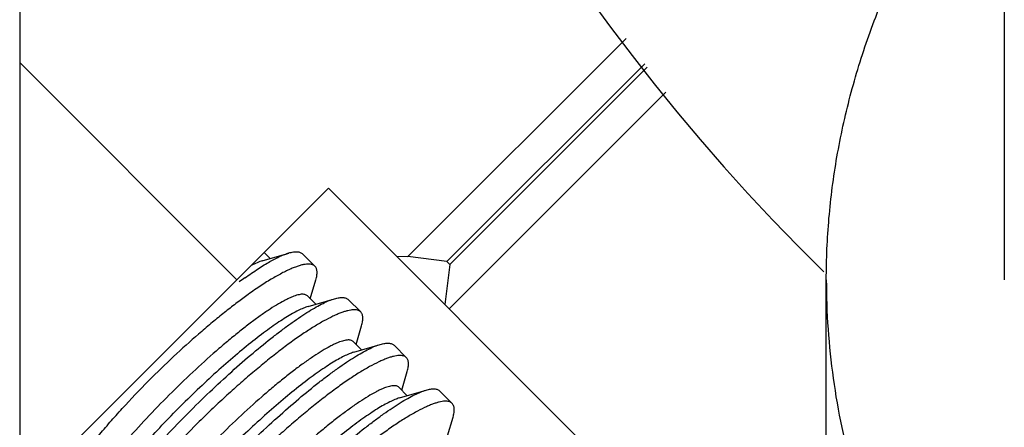
# Model space of a CAD drawing. Units: inches. Extents: x -91 to 127, y -37 to 100.
# Drawn here: x 29 to 30, y 12 to 13 of the extents above; entities that cross this region are included whole.
import ezdxf

# ---------------------------------------------------------------- set-up
doc = ezdxf.new("R2010")
doc.units = ezdxf.units.IN
doc.header["$LTSCALE"] = 1.87
doc.header["$MEASUREMENT"] = 0
doc.layers.get('0').update_dxf_attribs({"linetype": 'CONTINUOUS'})

msp = doc.modelspace()

# ---------------------------------------------------------------- linework, layer by layer
at = {"linetype": 'Continuous'}
for p, q in [((28.94569, 14.49717), (28.94569, 12.22828)), ((29.89718, 12.9749), (29.89718, 12.52873)), ((29.3209, 12.55118), (29.53164, 12.76191)), ((28.94569, 12.73867), (29.15563, 12.52873)), ((29.35858, 12.5464), (29.54971, 12.73753)), ((29.55211, 12.73431), (29.36139, 12.54359)), ((29.57018, 12.70992), (29.3607, 12.50044)), ((28.94569, 12.31878), (29.24402, 12.61712)), ((29.24402, 12.61712), (29.72518, 12.13596)), ((29.18011, 12.54698), (29.20578, 12.55453)), ((29.18765, 12.5492), (29.18188, 12.55497)), ((29.18231, 12.55454), (29.18268, 12.55577)), ((29.21905, 12.5537), (29.23101, 12.54175)), ((29.30978, 12.55135), (29.3209, 12.55118)), ((29.35858, 12.5464), (29.3209, 12.55118)), ((29.36139, 12.54359), (29.35646, 12.50468)), ((29.35858, 12.5464), (29.36139, 12.54359)), ((29.22651, 12.51034), (29.23184, 12.52847)), ((29.72518, 11.64485), (29.72518, 12.52873)), ((29.23185, 12.50501), (29.22373, 12.51312)), ((29.22431, 12.50279), (29.24997, 12.51034)), ((29.26325, 12.5095), (29.2752, 12.49755)), ((29.2707, 12.46615), (29.27604, 12.48427)), ((29.27604, 12.46081), (29.26792, 12.46893)), ((29.2685, 12.45859), (29.29416, 12.46614)), ((29.30744, 12.46531), (29.31939, 12.45336)), ((29.3149, 12.42196), (29.32023, 12.44008)), ((29.32024, 12.41662), (29.31212, 12.42474)), ((29.3127, 12.4144), (29.33836, 12.42195)), ((29.35164, 12.42111), (29.36359, 12.40916)), ((29.35909, 12.37776), (29.36442, 12.39588))]:
    msp.add_line(p, q, dxfattribs=at)
msp.add_circle((31.10018, 13.94294), 1.55, dxfattribs=at)
for centre, radius, start, end in [((31.10018, 13.94294), 1.96875, 161.5656, 225.60505), ((29.43305, 12.15463), 0.46264, 125.66855, 126.50071)]:
    msp.add_arc(centre, radius, start, end, dxfattribs=at)
for points, knots in [([(29.72518, 12.52873), (29.72518, 12.54858), (29.72691, 12.58838), (29.73467, 12.64782), (29.74756, 12.70682), (29.76555, 12.76512), (29.78855, 12.82253), (29.82611, 12.89823), (29.86111, 12.95203), (29.88699, 12.98633)], [0, 0, 0, 0, 0.120569, 0.241688, 0.363713, 0.48701, 0.611969, 0.738949, 1, 1, 1, 1]), ([(29.16329, 12.53048), (29.16748, 12.53349), (29.17364, 12.53774), (29.18176, 12.5429), (29.18729, 12.54618), (29.19244, 12.549), (29.19722, 12.55134), (29.20159, 12.5532), (29.20441, 12.55417), (29.20575, 12.55456)], [0, 0, 0, 0, 0.315815, 0.458046, 0.589271, 0.709214, 0.817691, 0.914597, 1, 1, 1, 1]), ([(29.20575, 12.55456), (29.20651, 12.55479), (29.20797, 12.55517), (29.2101, 12.55558), (29.21206, 12.55578), (29.21383, 12.55578), (29.21542, 12.55558), (29.21683, 12.55517), (29.21806, 12.55455), (29.21875, 12.554), (29.21905, 12.5537)], [0, 0, 0, 0, 0.170707, 0.325875, 0.4662, 0.592719, 0.706935, 0.810922, 0.90745, 1, 1, 1, 1]), ([(29.23101, 12.54174), (29.23058, 12.54217), (29.22955, 12.54292), (29.22765, 12.54361), (29.22541, 12.5439), (29.22281, 12.54381), (29.21986, 12.54335), (29.21656, 12.54252), (29.21291, 12.54132), (29.20893, 12.53976), (29.20462, 12.53784), (29.1982, 12.53467), (29.18947, 12.52978), (29.17829, 12.52276), (29.17062, 12.51745), (29.16662, 12.51458)], [0, 0, 0, 0, 0.024917, 0.051916, 0.082621, 0.118127, 0.159106, 0.205919, 0.258763, 0.317732, 0.382824, 0.453963, 0.613942, 0.796491, 1, 1, 1, 1]), ([(29.18011, 12.54698), (29.1793, 12.54674), (29.1776, 12.54617), (29.17394, 12.54472), (29.17114, 12.54339), (29.16922, 12.5424)], [0, 0, 0, 0, 0.215074, 0.453379, 1, 1, 1, 1]), ([(29.23187, 12.52844), (29.23209, 12.5292), (29.23248, 12.53067), (29.23289, 12.53279), (29.23309, 12.53475), (29.23309, 12.53652), (29.23289, 12.53811), (29.23248, 12.53952), (29.23187, 12.54075), (29.23131, 12.54144), (29.23101, 12.54174)], [0, 0, 0, 0, 0.17069, 0.325832, 0.466125, 0.592615, 0.706812, 0.810802, 0.907368, 1, 1, 1, 1]), ([(29.72518, 12.52873), (29.72518, 12.49689), (29.72966, 12.43282), (29.74965, 12.3379), (29.78276, 12.24488), (29.82859, 12.15472), (29.88665, 12.06825), (29.95638, 11.98632), (30.03705, 11.90967), (30.12791, 11.83902), (30.22806, 11.77504), (30.33655, 11.71831), (30.45234, 11.66937), (30.57431, 11.62868), (30.70132, 11.59664), (30.83213, 11.57352), (30.96552, 11.55957), (31.14484, 11.55335), (31.324, 11.56571), (31.49903, 11.59663), (31.62604, 11.62869), (31.74802, 11.66937), (31.86381, 11.71831), (31.97229, 11.77504), (32.07244, 11.83902), (32.1633, 11.90967), (32.24398, 11.98632), (32.3137, 12.06825), (32.37177, 12.15472), (32.4176, 12.24488), (32.45069, 12.33789), (32.4707, 12.43281), (32.47518, 12.49689), (32.47518, 12.52873)], [0, 0, 0, 0, 0.025724, 0.051708, 0.078155, 0.105273, 0.133223, 0.162121, 0.192035, 0.222993, 0.254979, 0.287942, 0.321801, 0.356446, 0.391745, 0.427549, 0.463699, 0.500022, 0.57245, 0.608255, 0.643554, 0.678199, 0.712058, 0.745021, 0.777007, 0.807965, 0.837879, 0.866776, 0.894727, 0.921846, 0.948294, 0.974269, 1, 1, 1, 1]), ([(29.16662, 12.51458), (29.16304, 12.51202), (29.15574, 12.5066), (29.14467, 12.49798), (29.13322, 12.48866), (29.11729, 12.4752), (29.09711, 12.45718), (29.08131, 12.44201), (29.07344, 12.43414)], [0, 0, 0, 0, 0.107206, 0.221308, 0.341478, 0.466801, 0.729112, 1, 1, 1, 1]), ([(29.22373, 12.51312), (29.22342, 12.51344), (29.22266, 12.51399), (29.22128, 12.51449), (29.21964, 12.5147), (29.21775, 12.51463), (29.21561, 12.51428), (29.21321, 12.51366), (29.21057, 12.51276), (29.20768, 12.51159), (29.20456, 12.51015), (29.1999, 12.50777), (29.19355, 12.50412), (29.1854, 12.4989), (29.17651, 12.49272), (29.16696, 12.48563), (29.15686, 12.47771), (29.1463, 12.46903), (29.13147, 12.45633), (29.11257, 12.43919), (29.09771, 12.42479), (29.09025, 12.41734)], [0, 0, 0, 0, 0.007869, 0.016379, 0.026037, 0.037187, 0.050047, 0.064739, 0.081329, 0.099852, 0.12032, 0.142718, 0.193187, 0.250958, 0.315573, 0.3865, 0.463107, 0.544713, 0.630553, 0.81176, 1, 1, 1, 1]), ([(29.22431, 12.50279), (29.22281, 12.50234), (29.2196, 12.50117), (29.21456, 12.49885), (29.20892, 12.49583), (29.20272, 12.49213), (29.19598, 12.48776), (29.18876, 12.48277), (29.1811, 12.47716), (29.17007, 12.4687), (29.15558, 12.45687), (29.13771, 12.44129), (29.11939, 12.42437), (29.10723, 12.41252), (29.10115, 12.40644)], [0, 0, 0, 0, 0.029777, 0.065044, 0.105756, 0.151773, 0.202889, 0.258829, 0.319291, 0.38392, 0.524125, 0.676042, 0.836015, 1, 1, 1, 1]), ([(29.10812, 12.39947), (29.1151, 12.40646), (29.12906, 12.4201), (29.15008, 12.43959), (29.17058, 12.4575), (29.18723, 12.47107), (29.19991, 12.48078), (29.20871, 12.48722), (29.21702, 12.49297), (29.22478, 12.498), (29.23195, 12.50228), (29.2385, 12.50578), (29.2444, 12.50849), (29.24817, 12.50985), (29.24994, 12.51037)], [0, 0, 0, 0, 0.16369, 0.323321, 0.474837, 0.614628, 0.67908, 0.73941, 0.795287, 0.846436, 0.892614, 0.933651, 0.969449, 1, 1, 1, 1]), ([(29.24994, 12.51037), (29.2507, 12.51059), (29.25217, 12.51098), (29.2543, 12.51138), (29.25625, 12.51159), (29.25802, 12.51159), (29.25962, 12.51138), (29.26103, 12.51098), (29.26225, 12.51036), (29.26294, 12.50981), (29.26325, 12.5095)], [0, 0, 0, 0, 0.170707, 0.325875, 0.4662, 0.592719, 0.706935, 0.810922, 0.90745, 1, 1, 1, 1]), ([(29.2752, 12.49755), (29.27481, 12.49794), (29.27389, 12.49863), (29.27222, 12.49931), (29.27024, 12.49966), (29.26798, 12.49968), (29.26542, 12.4994), (29.26256, 12.49881), (29.25942, 12.49791), (29.25598, 12.49671), (29.25228, 12.4952), (29.24675, 12.49269), (29.23922, 12.48877), (29.22957, 12.48308), (29.21906, 12.47625), (29.20782, 12.46831), (29.19594, 12.45936), (29.18351, 12.4495), (29.17066, 12.43882), (29.15749, 12.42743), (29.14415, 12.41542), (29.1308, 12.40291), (29.122, 12.39432), (29.11764, 12.38995)], [0, 0, 0, 0, 0.008404, 0.0174, 0.027463, 0.038932, 0.052029, 0.066885, 0.083572, 0.102133, 0.122586, 0.144922, 0.195141, 0.252539, 0.316709, 0.38718, 0.463386, 0.544689, 0.630341, 0.719553, 0.811507, 0.90534, 1, 1, 1, 1]), ([(29.27607, 12.48425), (29.27629, 12.48501), (29.27667, 12.48647), (29.27708, 12.4886), (29.27728, 12.49055), (29.27728, 12.49233), (29.27708, 12.49392), (29.27667, 12.49533), (29.27606, 12.49655), (29.2755, 12.49725), (29.2752, 12.49755)], [0, 0, 0, 0, 0.17069, 0.325832, 0.466125, 0.592615, 0.706812, 0.810802, 0.907368, 1, 1, 1, 1]), ([(29.26792, 12.46893), (29.26761, 12.46924), (29.26686, 12.46979), (29.26547, 12.4703), (29.26384, 12.47051), (29.26194, 12.47044), (29.2598, 12.47009), (29.25741, 12.46946), (29.25476, 12.46857), (29.25188, 12.4674), (29.24875, 12.46595), (29.24409, 12.46358), (29.23775, 12.45993), (29.22959, 12.45471), (29.2207, 12.44852), (29.21116, 12.44144), (29.20106, 12.43352), (29.19049, 12.42484), (29.17566, 12.41213), (29.15677, 12.395), (29.1419, 12.3806), (29.13444, 12.37314)], [0, 0, 0, 0, 0.007869, 0.016379, 0.026037, 0.037187, 0.050047, 0.064739, 0.081329, 0.099852, 0.12032, 0.142718, 0.193187, 0.250958, 0.315573, 0.3865, 0.463107, 0.544713, 0.630553, 0.81176, 1, 1, 1, 1]), ([(29.15231, 12.35528), (29.1593, 12.36226), (29.17326, 12.3759), (29.19428, 12.39539), (29.21478, 12.4133), (29.23142, 12.42688), (29.2441, 12.43659), (29.25291, 12.44302), (29.26121, 12.44878), (29.26897, 12.45381), (29.27614, 12.45809), (29.2827, 12.46159), (29.28859, 12.46429), (29.29237, 12.46566), (29.29414, 12.46618)], [0, 0, 0, 0, 0.16369, 0.323321, 0.474837, 0.614628, 0.67908, 0.73941, 0.795287, 0.846436, 0.892614, 0.933651, 0.969449, 1, 1, 1, 1]), ([(29.29414, 12.46618), (29.2949, 12.4664), (29.29636, 12.46678), (29.29849, 12.46719), (29.30044, 12.46739), (29.30222, 12.46739), (29.30381, 12.46719), (29.30522, 12.46678), (29.30645, 12.46617), (29.30714, 12.46561), (29.30744, 12.46531)], [0, 0, 0, 0, 0.170707, 0.325875, 0.4662, 0.592719, 0.706935, 0.810922, 0.90745, 1, 1, 1, 1]), ([(29.2685, 12.45859), (29.267, 12.45815), (29.26379, 12.45698), (29.25876, 12.45466), (29.25312, 12.45164), (29.24691, 12.44793), (29.24018, 12.44357), (29.23296, 12.43857), (29.2253, 12.43297), (29.21426, 12.4245), (29.19977, 12.41268), (29.18191, 12.3971), (29.16358, 12.38017), (29.15142, 12.36832), (29.14534, 12.36224)], [0, 0, 0, 0, 0.029777, 0.065044, 0.105756, 0.151773, 0.202889, 0.258829, 0.319291, 0.38392, 0.524125, 0.676042, 0.836015, 1, 1, 1, 1]), ([(29.31939, 12.45336), (29.31901, 12.45374), (29.31809, 12.45444), (29.31641, 12.45511), (29.31444, 12.45546), (29.31217, 12.45549), (29.30961, 12.45521), (29.30675, 12.45462), (29.30361, 12.45372), (29.30018, 12.45251), (29.29647, 12.45101), (29.29094, 12.4485), (29.28342, 12.44458), (29.27376, 12.43889), (29.26325, 12.43205), (29.25201, 12.42412), (29.24013, 12.41517), (29.22771, 12.4053), (29.21485, 12.39462), (29.20168, 12.38323), (29.18835, 12.37123), (29.17499, 12.35872), (29.1662, 12.35012), (29.16183, 12.34576)], [0, 0, 0, 0, 0.008404, 0.0174, 0.027463, 0.038932, 0.052029, 0.066885, 0.083572, 0.102133, 0.122586, 0.144922, 0.195141, 0.252539, 0.316709, 0.38718, 0.463386, 0.544689, 0.630341, 0.719553, 0.811507, 0.90534, 1, 1, 1, 1]), ([(29.32026, 12.44005), (29.32048, 12.44081), (29.32087, 12.44228), (29.32127, 12.44441), (29.32148, 12.44636), (29.32148, 12.44813), (29.32128, 12.44972), (29.32087, 12.45114), (29.32025, 12.45236), (29.3197, 12.45305), (29.31939, 12.45336)], [0, 0, 0, 0, 0.17069, 0.325832, 0.466125, 0.592615, 0.706812, 0.810802, 0.907368, 1, 1, 1, 1]), ([(28.96584, 12.27658), (28.96545, 12.27697), (28.96476, 12.27789), (28.96407, 12.27958), (28.96371, 12.28156), (28.96367, 12.28383), (28.96395, 12.2864), (28.96453, 12.28926), (28.96543, 12.29241), (28.96663, 12.29584), (28.96814, 12.29955), (28.97066, 12.30507), (28.9746, 12.31258), (28.98031, 12.32222), (28.98715, 12.33272), (28.99506, 12.34398), (29.00398, 12.35589), (29.01382, 12.36833), (29.0245, 12.3812), (29.0359, 12.39435), (29.05207, 12.41224), (29.06475, 12.42545), (29.07344, 12.43414)], [0, 0, 0, 0, 0.008433, 0.01748, 0.0276, 0.039118, 0.052249, 0.067121, 0.083813, 0.102367, 0.122805, 0.145121, 0.195299, 0.252666, 0.316823, 0.387292, 0.463493, 0.544785, 0.630422, 0.719616, 0.811553, 1, 1, 1, 1]), ([(28.99446, 12.28386), (28.99415, 12.28417), (28.9936, 12.28492), (28.9931, 12.28631), (28.99289, 12.28794), (28.99296, 12.28984), (28.9933, 12.29198), (28.99393, 12.29437), (28.99483, 12.29702), (28.996, 12.2999), (28.99744, 12.30303), (28.99981, 12.30769), (29.00346, 12.31403), (29.00869, 12.32219), (29.01487, 12.33108), (29.02196, 12.34062), (29.02987, 12.35072), (29.03855, 12.36129), (29.05126, 12.37612), (29.06839, 12.39501), (29.08279, 12.40988), (29.09025, 12.41734)], [0, 0, 0, 0, 0.007869, 0.016379, 0.026037, 0.037187, 0.050047, 0.064739, 0.081329, 0.099852, 0.12032, 0.142718, 0.193187, 0.250958, 0.315573, 0.3865, 0.463107, 0.544713, 0.630553, 0.81176, 1, 1, 1, 1]), ([(29.31212, 12.42474), (29.31181, 12.42505), (29.31105, 12.4256), (29.30967, 12.4261), (29.30803, 12.42631), (29.30614, 12.42624), (29.30399, 12.42589), (29.3016, 12.42527), (29.29896, 12.42437), (29.29607, 12.4232), (29.29295, 12.42176), (29.28829, 12.41939), (29.28194, 12.41574), (29.27379, 12.41051), (29.26489, 12.40433), (29.25535, 12.39724), (29.24525, 12.38932), (29.23469, 12.38064), (29.21986, 12.36794), (29.20096, 12.3508), (29.18609, 12.3364), (29.17864, 12.32895)], [0, 0, 0, 0, 0.007869, 0.016379, 0.026037, 0.037187, 0.050047, 0.064739, 0.081329, 0.099852, 0.12032, 0.142718, 0.193187, 0.250958, 0.315573, 0.3865, 0.463107, 0.544713, 0.630553, 0.81176, 1, 1, 1, 1]), ([(29.1965, 12.31108), (29.20349, 12.31807), (29.21745, 12.33171), (29.23847, 12.3512), (29.25897, 12.36911), (29.27561, 12.38269), (29.2883, 12.39239), (29.2971, 12.39883), (29.3054, 12.40458), (29.31316, 12.40962), (29.32034, 12.4139), (29.32689, 12.4174), (29.33279, 12.4201), (29.33656, 12.42146), (29.33833, 12.42198)], [0, 0, 0, 0, 0.16369, 0.323321, 0.474837, 0.614628, 0.67908, 0.73941, 0.795287, 0.846436, 0.892614, 0.933651, 0.969449, 1, 1, 1, 1]), ([(29.33833, 12.42198), (29.33909, 12.4222), (29.34056, 12.42259), (29.34269, 12.42299), (29.34464, 12.4232), (29.34641, 12.4232), (29.34801, 12.423), (29.34942, 12.42259), (29.35064, 12.42197), (29.35133, 12.42142), (29.35164, 12.42111)], [0, 0, 0, 0, 0.170707, 0.325875, 0.4662, 0.592719, 0.706935, 0.810922, 0.90745, 1, 1, 1, 1]), ([(29.31269, 12.4144), (29.3112, 12.41396), (29.30799, 12.41278), (29.30295, 12.41046), (29.29731, 12.40744), (29.2911, 12.40374), (29.28437, 12.39938), (29.27715, 12.39438), (29.26949, 12.38877), (29.25846, 12.38031), (29.24397, 12.36848), (29.2261, 12.35291), (29.20778, 12.33598), (29.19561, 12.32413), (29.18954, 12.31805)], [0, 0, 0, 0, 0.029777, 0.065044, 0.105756, 0.151773, 0.202889, 0.258829, 0.319291, 0.38392, 0.524125, 0.676042, 0.836015, 1, 1, 1, 1]), ([(29.36359, 12.40916), (29.3632, 12.40955), (29.36228, 12.41024), (29.3606, 12.41092), (29.35863, 12.41127), (29.35637, 12.4113), (29.3538, 12.41101), (29.35095, 12.41042), (29.3478, 12.40952), (29.34437, 12.40832), (29.34066, 12.40681), (29.33514, 12.4043), (29.32761, 12.40038), (29.31795, 12.39469), (29.30745, 12.38786), (29.29621, 12.37992), (29.28433, 12.37097), (29.2719, 12.36111), (29.25904, 12.35043), (29.24588, 12.33904), (29.23254, 12.32703), (29.21919, 12.31452), (29.21039, 12.30593), (29.20602, 12.30156)], [0, 0, 0, 0, 0.008404, 0.0174, 0.027463, 0.038932, 0.052029, 0.066885, 0.083572, 0.102133, 0.122586, 0.144922, 0.195141, 0.252539, 0.316709, 0.38718, 0.463386, 0.544689, 0.630341, 0.719553, 0.811507, 0.90534, 1, 1, 1, 1]), ([(29.36445, 12.39586), (29.36468, 12.39662), (29.36506, 12.39808), (29.36547, 12.40021), (29.36567, 12.40216), (29.36567, 12.40394), (29.36547, 12.40553), (29.36506, 12.40694), (29.36445, 12.40817), (29.36389, 12.40886), (29.36359, 12.40916)], [0, 0, 0, 0, 0.17069, 0.325832, 0.466125, 0.592615, 0.706812, 0.810802, 0.907368, 1, 1, 1, 1]), ([(29.10812, 12.39947), (29.10113, 12.39248), (29.08752, 12.3785), (29.06806, 12.35745), (29.05015, 12.33695), (29.03654, 12.32033), (29.02681, 12.30767), (29.02037, 12.29887), (29.01462, 12.29056), (29.0096, 12.28279), (29.00534, 12.27561), (29.00185, 12.26904), (28.99915, 12.26315), (28.99778, 12.25937), (28.99726, 12.25761)], [0, 0, 0, 0, 0.163681, 0.323306, 0.474817, 0.614598, 0.679041, 0.739366, 0.795245, 0.846405, 0.892601, 0.933655, 0.969462, 1, 1, 1, 1]), ([(29.0048, 12.28328), (29.00524, 12.28478), (29.00641, 12.28799), (29.00873, 12.29302), (29.01175, 12.29866), (29.01546, 12.30487), (29.01982, 12.3116), (29.02482, 12.31882), (29.03042, 12.32648), (29.03889, 12.33752), (29.05072, 12.35201), (29.06629, 12.36987), (29.08322, 12.3882), (29.09507, 12.40036), (29.10115, 12.40644)], [0, 0, 0, 0, 0.029777, 0.065044, 0.105756, 0.151773, 0.202889, 0.258829, 0.319291, 0.38392, 0.524125, 0.676042, 0.836015, 1, 1, 1, 1]), ([(29.01003, 12.23239), (29.00965, 12.23278), (29.00895, 12.2337), (29.00826, 12.23538), (29.00791, 12.23736), (29.00787, 12.23964), (29.00814, 12.24221), (29.00872, 12.24507), (29.00962, 12.24822), (29.01082, 12.25165), (29.01233, 12.25535), (29.01485, 12.26087), (29.01879, 12.26838), (29.02451, 12.27802), (29.03134, 12.28853), (29.03926, 12.29978), (29.04818, 12.31169), (29.05802, 12.32414), (29.06869, 12.337), (29.08009, 12.35016), (29.09627, 12.36805), (29.10894, 12.38125), (29.11764, 12.38995)], [0, 0, 0, 0, 0.008433, 0.01748, 0.0276, 0.039118, 0.052249, 0.067121, 0.083813, 0.102367, 0.122805, 0.145121, 0.195299, 0.252666, 0.316823, 0.387292, 0.463493, 0.544785, 0.630422, 0.719616, 0.811553, 1, 1, 1, 1])]:
    msp.add_open_spline(points, degree=3, knots=knots, dxfattribs=at)

doc.saveas('drawing.dxf')
